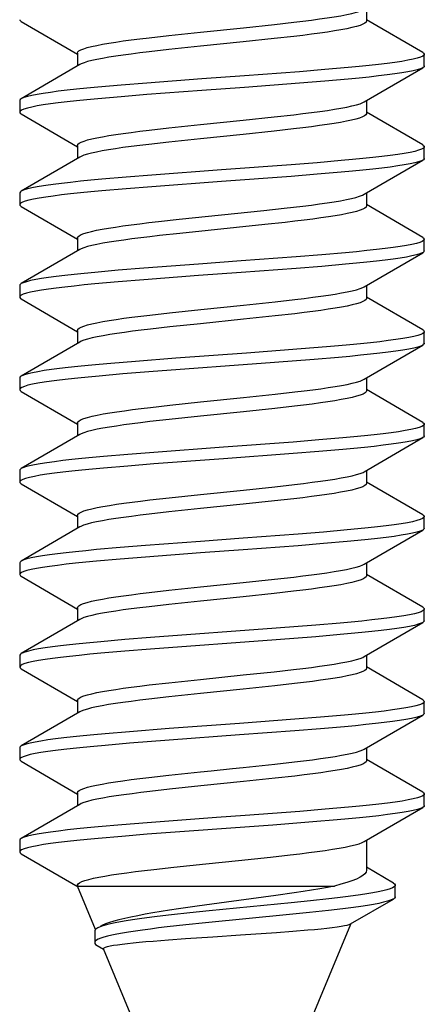
# Model space of a CAD drawing. Units: millimetres. Extents: x -90 to 116, y -97 to 91.
# Drawn here: x 79 to 83, y 61 to 69 of the extents above; entities that cross this region are included whole.
import ezdxf

# ---------------------------------------------------------------- set-up
doc = ezdxf.new("R2010")
doc.units = ezdxf.units.MM
doc.header["$LTSCALE"] = 16.335
doc.layers.get('0').update_dxf_attribs({"linetype": 'CONTINUOUS'})

msp = doc.modelspace()

# ---------------------------------------------------------------- linework, layer by layer
at = {"color": 7, "linetype": 'CONTINUOUS'}
for p, q in [((82.2473, 69.2933), (82.2473, 69.1818)), ((79.261, 69.1772), (79.7473, 68.8933)), ((82.7336, 68.9091), (82.2477, 69.1927)), ((80.8115, 69.0854), (81.1825, 69.1234)), ((81.1825, 69.1234), (81.4518, 69.1518)), ((81.4518, 69.1518), (81.6189, 69.1707)), ((80.3669, 69.0371), (80.5375, 69.0565)), ((80.5375, 69.0565), (80.8115, 69.0854)), ((81.4492, 69.0289), (81.1811, 69.0006)), ((81.6174, 69.0479), (81.4492, 69.0289)), ((80.5378, 68.9339), (80.3673, 68.9145)), ((80.8116, 68.9628), (80.5378, 68.9339)), ((81.1811, 69.0006), (80.8116, 68.9628)), ((79.7473, 68.9044), (79.7473, 68.7929)), ((82.7473, 68.7931), (82.7473, 68.8931)), ((79.7663, 68.804), (79.261, 68.5091)), ((81.8871, 68.761), (81.6671, 68.7431)), ((82.0895, 68.7789), (81.8871, 68.761)), ((82.2283, 68.4822), (82.7336, 68.7772)), ((80.8238, 68.6805), (80.3474, 68.6447)), ((81.1922, 68.7073), (80.8238, 68.6805)), ((81.6671, 68.7431), (81.1922, 68.7073)), ((81.8871, 68.661), (81.6671, 68.6431)), ((82.0895, 68.6789), (81.8871, 68.661)), ((80.1261, 68.6268), (79.922, 68.6089)), ((80.3474, 68.6447), (80.1261, 68.6268)), ((80.8238, 68.5805), (80.3474, 68.5447)), ((81.1922, 68.6073), (80.8238, 68.5805)), ((81.6671, 68.6431), (81.1922, 68.6073)), ((79.2473, 68.4931), (79.2473, 68.3931)), ((80.1261, 68.5268), (79.922, 68.5089)), ((80.3474, 68.5447), (80.1261, 68.5268)), ((82.2473, 68.4933), (82.2473, 68.3818)), ((79.261, 68.3772), (79.7473, 68.0933)), ((80.8116, 68.2854), (81.1811, 68.3232)), ((81.1811, 68.3232), (81.4492, 68.3515)), ((81.4492, 68.3515), (81.6174, 68.3705)), ((82.7336, 68.1091), (82.2477, 68.3927)), ((80.3673, 68.2372), (80.5378, 68.2565)), ((80.5378, 68.2565), (80.8116, 68.2854)), ((81.6168, 68.2478), (81.4482, 68.2288)), ((80.811, 68.1627), (80.5365, 68.1337)), ((81.1794, 68.2004), (80.811, 68.1627)), ((81.4482, 68.2288), (81.1794, 68.2004)), ((79.7473, 68.1044), (79.7473, 67.9929)), ((80.5365, 68.1337), (80.3657, 68.1143)), ((82.7473, 67.9931), (82.7473, 68.0931)), ((79.7663, 68.004), (79.261, 67.7091)), ((81.8205, 67.9555), (81.596, 67.9376)), ((82.0288, 67.9734), (81.8205, 67.9555)), ((82.2283, 67.6822), (82.7336, 67.9772)), ((82.7336, 67.9772), (82.7229, 67.9718)), ((80.1669, 67.8302), (79.9592, 67.8123)), ((80.3909, 67.8481), (80.1669, 67.8302)), ((81.8205, 67.8555), (81.596, 67.8376)), ((82.0288, 67.8734), (81.8205, 67.8555)), ((80.1669, 67.7302), (79.9592, 67.7123)), ((80.3909, 67.7481), (80.1669, 67.7302)), ((79.2473, 67.6931), (79.2473, 67.5931)), ((82.2473, 67.6933), (82.2473, 67.5818)), ((79.261, 67.5772), (79.7473, 67.2933)), ((81.3598, 67.5419), (81.534, 67.5609)), ((82.7336, 67.3091), (82.2477, 67.5927)), ((80.6266, 67.4661), (81.3598, 67.5419)), ((80.4493, 67.4467), (80.6266, 67.4661)), ((81.3676, 67.4201), (80.632, 67.344)), ((81.5449, 67.4395), (81.3676, 67.4201)), ((79.7473, 67.3044), (79.7473, 67.1929)), ((80.632, 67.344), (80.457, 67.3249)), ((82.7473, 67.1931), (82.7473, 67.2931)), ((79.7663, 67.204), (79.261, 66.9091)), ((81.6396, 67.141), (81.1626, 67.1052)), ((81.8614, 67.1589), (81.6396, 67.141)), ((82.0661, 67.1768), (81.8614, 67.1589)), ((82.2283, 66.8822), (82.7336, 67.1772)), ((82.7336, 67.1772), (82.7301, 67.1752)), ((80.3199, 67.0425), (80.1005, 67.0246)), ((80.7943, 67.0783), (80.3199, 67.0425)), ((81.1626, 67.1052), (80.7943, 67.0783)), ((81.8614, 67.0589), (81.6396, 67.041)), ((82.0661, 67.0768), (81.8614, 67.0589)), ((80.1005, 67.0246), (79.8987, 67.0067)), ((80.7943, 66.9783), (80.3199, 66.9425)), ((81.1626, 67.0052), (80.7943, 66.9783)), ((81.6396, 67.041), (81.1626, 67.0052)), ((79.2473, 66.8931), (79.2473, 66.7931)), ((80.1005, 66.9246), (79.8987, 66.9067)), ((80.3199, 66.9425), (80.1005, 66.9246)), ((82.2473, 66.8933), (82.2473, 66.7818)), ((82.7336, 66.5091), (82.2477, 66.7927)), ((79.261, 66.7772), (79.7473, 66.4933)), ((80.8136, 66.6857), (81.1834, 66.7235)), ((81.1834, 66.7235), (81.4577, 66.7525)), ((81.4577, 66.7525), (81.6285, 66.7718)), ((80.3738, 66.6379), (80.5432, 66.6571)), ((80.5432, 66.6571), (80.8136, 66.6857)), ((81.4573, 66.6298), (81.1832, 66.6008)), ((81.6279, 66.6491), (81.4573, 66.6298)), ((80.5447, 66.5346), (80.3776, 66.5157)), ((80.8126, 66.5629), (80.5447, 66.5346)), ((81.1832, 66.6008), (80.8126, 66.5629)), ((79.7473, 66.5044), (79.7473, 66.3929)), ((82.7473, 66.3931), (82.7473, 66.4931)), ((79.7663, 66.404), (79.261, 66.1091)), ((81.9017, 66.3623), (81.6828, 66.3444)), ((82.2283, 66.0822), (82.7336, 66.3772)), ((81.209, 66.3086), (80.598, 66.2638)), ((81.6828, 66.3444), (81.209, 66.3086)), ((80.2502, 66.237), (80.0358, 66.219)), ((80.598, 66.2638), (80.2502, 66.237)), ((81.4504, 66.2265), (80.3632, 66.1459)), ((81.7942, 66.2533), (81.4504, 66.2265)), ((82.0047, 66.2712), (81.7942, 66.2533)), ((80.1409, 66.128), (79.9355, 66.1101)), ((80.3632, 66.1459), (80.1409, 66.128)), ((79.2473, 66.0931), (79.2473, 65.9931)), ((82.2473, 66.0933), (82.2473, 65.9818)), ((79.261, 65.9772), (79.7473, 65.6933)), ((81.1832, 65.9234), (81.4573, 65.9524)), ((81.4573, 65.9524), (81.6279, 65.9718)), ((82.7336, 65.7091), (82.2477, 65.9927)), ((80.3776, 65.8384), (80.5447, 65.8573)), ((80.5447, 65.8573), (80.8126, 65.8856)), ((80.8126, 65.8856), (81.1832, 65.9234)), ((81.1829, 65.8008), (80.8118, 65.7628)), ((81.4556, 65.8296), (81.1829, 65.8008)), ((81.6248, 65.8487), (81.4556, 65.8296)), ((79.7473, 65.7044), (79.7473, 65.5929)), ((80.5402, 65.7341), (80.372, 65.7151)), ((80.8118, 65.7628), (80.5402, 65.7341)), ((82.7473, 65.5931), (82.7473, 65.6931)), ((79.7663, 65.604), (79.261, 65.3091)), ((81.8355, 65.5567), (81.6119, 65.5388)), ((82.0425, 65.5746), (81.8355, 65.5567)), ((82.2283, 65.2822), (82.7336, 65.5772)), ((82.7336, 65.5772), (82.7257, 65.5731)), ((80.1819, 65.4314), (79.9729, 65.4135)), ((80.4069, 65.4493), (80.1819, 65.4314)), ((81.8355, 65.4567), (81.6119, 65.4388)), ((82.0425, 65.4746), (81.8355, 65.4567)), ((80.4069, 65.3493), (80.1819, 65.3314)), ((79.2473, 65.2931), (79.2473, 65.1931)), ((80.1819, 65.3314), (79.9729, 65.3135)), ((82.2473, 65.2933), (82.2473, 65.1818)), ((79.261, 65.1772), (79.7473, 64.8933)), ((81.4556, 65.1522), (81.6248, 65.1714)), ((82.7336, 64.9091), (82.2477, 65.1927)), ((80.5402, 65.0568), (80.8118, 65.0855)), ((80.8118, 65.0855), (81.1829, 65.1234)), ((81.1829, 65.1234), (81.4556, 65.1522)), ((80.372, 65.0377), (80.5402, 65.0568)), ((81.1817, 65.0006), (80.8116, 64.9628)), ((81.4512, 65.0291), (81.1817, 65.0006)), ((81.6181, 65.048), (81.4512, 65.0291)), ((80.5382, 64.9339), (80.3681, 64.9146)), ((80.8116, 64.9628), (80.5382, 64.9339)), ((79.7473, 64.9044), (79.7473, 64.7929)), ((82.7473, 64.7931), (82.7473, 64.8931)), ((79.7663, 64.804), (79.261, 64.5091)), ((81.6554, 64.7422), (81.1795, 64.7064)), ((81.8761, 64.7601), (81.6554, 64.7422)), ((82.0795, 64.778), (81.8761, 64.7601)), ((82.2283, 64.4822), (82.7336, 64.7772)), ((80.8111, 64.6795), (80.3356, 64.6437)), ((81.1795, 64.7064), (80.8111, 64.6795)), ((81.8761, 64.6601), (81.6554, 64.6422)), ((82.0795, 64.678), (81.8761, 64.6601)), ((80.1151, 64.6258), (79.912, 64.6079)), ((80.3356, 64.6437), (80.1151, 64.6258)), ((80.8111, 64.5795), (80.3356, 64.5437)), ((81.1795, 64.6064), (80.8111, 64.5795)), ((81.6554, 64.6422), (81.1795, 64.6064)), ((79.2473, 64.4931), (79.2473, 64.3931)), ((80.1151, 64.5258), (79.912, 64.5079)), ((80.3356, 64.5437), (80.1151, 64.5258)), ((82.2473, 64.4933), (82.2473, 64.3818)), ((79.261, 64.3772), (79.7473, 64.0933)), ((80.8116, 64.2855), (81.1817, 64.3233)), ((81.1817, 64.3233), (81.4512, 64.3518)), ((81.4512, 64.3518), (81.6181, 64.3706)), ((82.7336, 64.1091), (82.2477, 64.3927)), ((80.3681, 64.2373), (80.5382, 64.2565)), ((80.5382, 64.2565), (80.8116, 64.2855)), ((81.6163, 64.2478), (81.449, 64.2289)), ((80.8114, 64.1628), (80.5374, 64.1338)), ((81.1816, 64.2006), (80.8114, 64.1628)), ((81.449, 64.2289), (81.1816, 64.2006)), ((79.7473, 64.1044), (79.7473, 63.9929)), ((80.5374, 64.1338), (80.3668, 64.1145)), ((82.7473, 63.9931), (82.7473, 64.0931)), ((79.7663, 64.004), (79.261, 63.7091)), ((82.2283, 63.6822), (82.7336, 63.9772)), ((82.7336, 63.9772), (82.7208, 63.9709)), ((81.4667, 63.9277), (80.379, 63.8471)), ((81.8093, 63.9545), (81.4667, 63.9277)), ((82.0185, 63.9724), (81.8093, 63.9545)), ((80.1557, 63.8292), (79.949, 63.8113)), ((80.379, 63.8471), (80.1557, 63.8292)), ((81.4667, 63.8277), (80.379, 63.7471)), ((81.8093, 63.8545), (81.4667, 63.8277)), ((82.0185, 63.8724), (81.8093, 63.8545)), ((80.1557, 63.7292), (79.949, 63.7113)), ((80.379, 63.7471), (80.1557, 63.7292)), ((79.2473, 63.6931), (79.2473, 63.5931)), ((82.2473, 63.6933), (82.2473, 63.5818)), ((79.261, 63.5772), (79.7473, 63.2933)), ((81.1816, 63.5233), (81.449, 63.5515)), ((81.449, 63.5515), (81.6163, 63.5704)), ((82.7336, 63.3091), (82.2477, 63.5927)), ((80.5374, 63.4565), (80.8114, 63.4854)), ((80.8114, 63.4854), (81.1816, 63.5233)), ((80.3668, 63.4371), (80.5374, 63.4565)), ((81.1815, 63.4006), (80.811, 63.3627)), ((81.4534, 63.4293), (81.1815, 63.4006)), ((81.6235, 63.4486), (81.4534, 63.4293)), ((79.7473, 63.3044), (79.7473, 63.1929)), ((80.5364, 63.3337), (80.3655, 63.3143)), ((80.811, 63.3627), (80.5364, 63.3337)), ((82.7473, 63.1931), (82.7473, 63.2931)), ((79.7663, 63.204), (79.261, 62.9091)), ((81.6278, 63.14), (81.15, 63.1042)), ((81.8503, 63.1579), (81.6278, 63.14)), ((82.056, 63.1758), (81.8503, 63.1579)), ((82.2283, 62.8822), (82.7336, 63.1772)), ((82.7336, 63.1772), (82.7282, 63.1743)), ((80.5404, 63.0595), (80.1969, 63.0326)), ((81.15, 63.1042), (80.5404, 63.0595)), ((81.6278, 63.04), (81.15, 63.0042)), ((81.8503, 63.0579), (81.6278, 63.04)), ((82.056, 63.0758), (81.8503, 63.0579)), ((80.1969, 63.0326), (79.9867, 63.0147)), ((80.5404, 62.9595), (80.1969, 62.9326)), ((81.15, 63.0042), (80.5404, 62.9595)), ((79.2473, 62.8931), (79.2473, 62.7931)), ((80.1969, 62.9326), (79.9867, 62.9147)), ((82.2473, 62.8933), (82.2473, 62.7818)), ((82.7336, 62.5091), (82.2477, 62.7927)), ((79.261, 62.7772), (79.7473, 62.4933)), ((81.4534, 62.752), (81.6235, 62.7712)), ((80.3655, 62.637), (80.5364, 62.6564)), ((81.4575, 62.6298), (81.1833, 62.6008)), ((81.6282, 62.6492), (81.4575, 62.6298)), ((80.5437, 62.5345), (80.3744, 62.5154)), ((80.8136, 62.563), (80.5437, 62.5345)), ((81.1833, 62.6008), (80.8136, 62.563)), ((79.7473, 62.5044), (79.7473, 62.3929)), ((82.7473, 62.3931), (82.7473, 62.4931)), ((79.7663, 62.404), (79.261, 62.1091)), ((81.8907, 62.3613), (81.6711, 62.3434)), ((82.0928, 62.3792), (81.8907, 62.3613)), ((82.2283, 62.0822), (82.7336, 62.3772)), ((81.6711, 62.3434), (81.1964, 62.3076)), ((80.1298, 62.2271), (79.9254, 62.2092)), ((80.3513, 62.245), (80.1298, 62.2271)), ((81.4381, 62.2255), (80.3513, 62.145)), ((81.7828, 62.2524), (81.4381, 62.2255)), ((81.9942, 62.2703), (81.7828, 62.2524)), ((80.1298, 62.1271), (79.9254, 62.1092)), ((80.3513, 62.145), (80.1298, 62.1271)), ((79.2473, 62.0931), (79.2473, 61.9931)), ((82.2473, 62.0933), (82.2473, 61.8337)), ((79.261, 61.9772), (79.7522, 61.6905)), ((81.1395, 61.919), (81.4155, 61.9479)), ((81.4155, 61.9479), (81.5883, 61.9671)), ((80.4076, 61.8419), (80.5804, 61.8611)), ((80.5804, 61.8611), (80.8563, 61.89)), ((80.8563, 61.89), (81.1395, 61.919)), ((82.4812, 61.7217), (82.2473, 61.8608)), ((79.7473, 61.7044), (79.7473, 61.6974)), ((79.7473, 61.6974), (81.9702, 61.6974)), ((79.9033, 61.3209), (79.7473, 61.6974)), ((82.4962, 61.6039), (82.4962, 61.7039)), ((81.4625, 61.6164), (81.037, 61.5582)), ((81.6229, 61.6396), (81.4625, 61.6164)), ((80.7829, 61.5231), (80.6213, 61.4997)), ((81.037, 61.5582), (80.7829, 61.5231)), ((81.5949, 61.5514), (80.8871, 61.4822)), ((81.7634, 61.5687), (81.5949, 61.5514)), ((81.9217, 61.586), (81.7634, 61.5687)), ((82.1077, 61.3697), (82.4799, 61.5851)), ((80.7187, 61.4648), (80.5601, 61.4475)), ((80.8871, 61.4822), (80.7187, 61.4648)), ((81.5809, 61.45), (80.8555, 61.379)), ((81.7544, 61.4678), (81.5809, 61.45)), ((81.9172, 61.4855), (81.7544, 61.4678)), ((80.6845, 61.3612), (80.5244, 61.3435)), ((80.8555, 61.379), (80.6845, 61.3612)), ((80.9973, 58.6796), (82.111, 61.3683)), ((79.8965, 61.3077), (79.8965, 61.2077)), ((80.6827, 61.2432), (80.9174, 61.2592)), ((80.9174, 61.2592), (81.1581, 61.2751)), ((81.1581, 61.2751), (81.4687, 61.2963)), ((81.4687, 61.2963), (81.6102, 61.3068)), ((81.6102, 61.3068), (81.7394, 61.3173)), ((79.9187, 61.1822), (79.9716, 61.1515)), ((80.4013, 61.2219), (80.5353, 61.2325)), ((80.5353, 61.2325), (80.6827, 61.2432)), ((80.9973, 58.6796), (79.9727, 61.1534))]:
    msp.add_line(p, q, dxfattribs=at)
for points in [[(81.6189, 69.1707), (81.6971, 69.1801), (81.7716, 69.1895), (81.8419, 69.1989), (81.9077, 69.2083), (81.969, 69.2178), (82.0255, 69.2274), (82.0766, 69.2371), (82.1215, 69.2468), (82.16, 69.2566), (82.1917, 69.2663), (82.2163, 69.276), (82.2283, 69.2822)], [(79.2473, 69.1931), (79.2482, 69.1891), (79.2564, 69.1802), (79.261, 69.1772)], [(82.2473, 69.1818), (82.2438, 69.1722), (82.2334, 69.1628), (82.2161, 69.1533), (82.1916, 69.1436), (82.16, 69.1339), (82.1216, 69.1242), (82.0769, 69.1145), (82.026, 69.1049), (81.9696, 69.0953), (81.9085, 69.0858), (81.8428, 69.0764), (81.7722, 69.0669), (81.6969, 69.0574), (81.6174, 69.0479)], [(79.7473, 68.9044), (79.7504, 68.9134), (79.7603, 68.9228), (79.7772, 68.9323), (79.8012, 68.942), (79.8321, 68.9516), (79.8696, 68.9612), (79.9133, 68.9708), (79.963, 68.9804), (80.0182, 68.9898), (80.0781, 68.9992), (80.1426, 69.0086), (80.2122, 69.018), (80.2873, 69.0275), (80.3669, 69.0371)], [(80.3673, 68.9145), (80.2877, 68.9049), (80.2127, 68.8954), (80.1429, 68.886), (80.0783, 68.8766), (80.0187, 68.8673), (79.9642, 68.8579), (79.9154, 68.8486), (79.8723, 68.8392), (79.8351, 68.8298), (79.8042, 68.8204), (79.7799, 68.8109), (79.7663, 68.804)], [(82.7473, 68.8931), (82.7448, 68.8863), (82.734, 68.8774), (82.7145, 68.8684), (82.6866, 68.8595), (82.6504, 68.8505), (82.6059, 68.8416), (82.5536, 68.8326), (82.4935, 68.8237), (82.426, 68.8147), (82.3515, 68.8058), (82.2703, 68.7968), (82.1828, 68.7879), (82.0895, 68.7789)], [(82.7336, 68.9091), (82.7406, 68.9042), (82.7471, 68.8953), (82.7473, 68.8931)], [(82.7336, 68.7772), (82.7145, 68.7684), (82.6866, 68.7595), (82.6504, 68.7505), (82.6059, 68.7416), (82.5536, 68.7326), (82.4935, 68.7237), (82.426, 68.7147), (82.3515, 68.7058), (82.2703, 68.6968), (82.1828, 68.6879), (82.0895, 68.6789)], [(82.7473, 68.7931), (82.7448, 68.7863), (82.7336, 68.7772)], [(79.922, 68.6089), (79.8277, 68.5999), (79.7392, 68.591), (79.6568, 68.582), (79.5811, 68.5731), (79.5124, 68.5641), (79.451, 68.5552), (79.3973, 68.5462), (79.3515, 68.5373), (79.3138, 68.5283), (79.2844, 68.5194), (79.2634, 68.5104), (79.261, 68.5091)], [(79.261, 68.5091), (79.2511, 68.5015), (79.2473, 68.4931)], [(79.922, 68.5089), (79.8277, 68.4999), (79.7392, 68.491), (79.6568, 68.482), (79.5811, 68.4731), (79.5124, 68.4641), (79.451, 68.4552), (79.3973, 68.4462), (79.3515, 68.4373), (79.3138, 68.4283), (79.2844, 68.4194), (79.2634, 68.4104), (79.2511, 68.4015), (79.2473, 68.3931)], [(81.6174, 68.3705), (81.6969, 68.3801), (81.7722, 68.3896), (81.8428, 68.399), (81.9085, 68.4084), (81.9696, 68.4179), (82.026, 68.4275), (82.0769, 68.4372), (82.1216, 68.4469), (82.16, 68.4566), (82.1916, 68.4663), (82.2161, 68.4759), (82.2283, 68.4822)], [(79.2473, 68.3931), (79.2522, 68.3836), (79.261, 68.3772)], [(82.2473, 68.3818), (82.2471, 68.3796), (82.2422, 68.3703), (82.2307, 68.361), (82.2125, 68.3517), (82.1875, 68.3423), (82.1559, 68.3328), (82.1177, 68.3233), (82.0733, 68.3138), (82.0229, 68.3043), (81.967, 68.2948), (81.9064, 68.2855), (81.8412, 68.2762), (81.7712, 68.2668), (81.6961, 68.2573), (81.6168, 68.2478)], [(79.7473, 68.1044), (79.7514, 68.1148), (79.7623, 68.1242), (79.7799, 68.1336), (79.8042, 68.143), (79.8351, 68.1524), (79.8723, 68.1619), (79.9154, 68.1712), (79.9642, 68.1806), (80.0187, 68.1899), (80.0783, 68.1993), (80.1429, 68.2086), (80.2127, 68.218), (80.2877, 68.2276), (80.3673, 68.2372)], [(80.3657, 68.1143), (80.2859, 68.1047), (80.2108, 68.0951), (80.1409, 68.0857), (80.0762, 68.0763), (80.0164, 68.0669), (79.9617, 68.0575), (79.9126, 68.048), (79.8696, 68.0386), (79.8329, 68.0292), (79.8026, 68.0198), (79.7788, 68.0104), (79.7663, 68.004)], [(82.7473, 68.0931), (82.7467, 68.0897), (82.7391, 68.0808), (82.7229, 68.0718), (82.6982, 68.0629), (82.6651, 68.0539), (82.6237, 68.045), (82.5743, 68.036), (82.5172, 68.0271), (82.4525, 68.0181), (82.3806, 68.0092), (82.3019, 68.0002), (82.2167, 67.9913), (82.1255, 67.9823), (82.0288, 67.9734)], [(82.7336, 68.1091), (82.736, 68.1076), (82.7456, 68.0987), (82.7473, 68.0931)], [(82.7473, 67.9931), (82.7467, 67.9897), (82.7391, 67.9808), (82.7336, 67.9772)], [(81.596, 67.9376), (80.9932, 67.8928), (80.3909, 67.8481)], [(82.7229, 67.9718), (82.6982, 67.9629), (82.6651, 67.9539), (82.6237, 67.945), (82.5743, 67.936), (82.5172, 67.9271), (82.4525, 67.9181), (82.3806, 67.9092), (82.3019, 67.9002), (82.2167, 67.8913), (82.1255, 67.8823), (82.0288, 67.8734)], [(79.9592, 67.8123), (79.8628, 67.8033), (79.772, 67.7944), (79.6873, 67.7854), (79.609, 67.7765), (79.5376, 67.7675), (79.4734, 67.7586), (79.4168, 67.7496), (79.3679, 67.7407), (79.3271, 67.7317), (79.2945, 67.7228), (79.2704, 67.7138), (79.261, 67.7091)], [(81.596, 67.8376), (80.9932, 67.7928), (80.3909, 67.7481)], [(79.9592, 67.7123), (79.8628, 67.7033), (79.772, 67.6944), (79.6873, 67.6854), (79.609, 67.6765), (79.5376, 67.6675), (79.4734, 67.6586), (79.4168, 67.6496), (79.3679, 67.6407), (79.3271, 67.6317), (79.2945, 67.6228), (79.2704, 67.6138), (79.2547, 67.6049), (79.2477, 67.5959), (79.2473, 67.5931)], [(79.261, 67.7091), (79.2547, 67.7049), (79.2477, 67.6959), (79.2473, 67.6931)], [(81.534, 67.5609), (81.6168, 67.5705), (81.6961, 67.58), (81.7712, 67.5894), (81.8412, 67.5988), (81.9064, 67.6081), (81.967, 67.6175), (82.0229, 67.627), (82.0733, 67.6365), (82.1177, 67.6459), (82.1559, 67.6554), (82.1875, 67.6649), (82.2125, 67.6743), (82.2283, 67.6822)], [(79.2473, 67.5931), (79.2494, 67.587), (79.261, 67.5772)], [(82.2473, 67.5818), (82.2435, 67.5718), (82.2328, 67.5624), (82.2155, 67.553), (82.1915, 67.5436), (82.1611, 67.5342), (82.1243, 67.5248), (82.0813, 67.5154), (82.0323, 67.506), (81.9776, 67.4966), (81.9179, 67.4872), (81.8532, 67.4778), (81.7834, 67.4684), (81.7083, 67.4588), (81.6285, 67.4492), (81.5449, 67.4395)], [(79.7473, 67.3044), (79.7511, 67.3143), (79.7616, 67.3237), (79.7788, 67.3331), (79.8026, 67.3425), (79.8329, 67.3518), (79.8696, 67.3612), (79.9126, 67.3707), (79.9617, 67.3801), (80.0164, 67.3896), (80.0762, 67.399), (80.1409, 67.4083), (80.2108, 67.4178), (80.2859, 67.4274), (80.3657, 67.437), (80.4493, 67.4467)], [(80.457, 67.3249), (80.3738, 67.3153), (80.2941, 67.3057), (80.2186, 67.2962), (80.1482, 67.2867), (80.0827, 67.2773), (80.0219, 67.2678), (79.9659, 67.2582), (79.9155, 67.2486), (79.8713, 67.239), (79.8336, 67.2294), (79.8025, 67.2197), (79.7783, 67.2102), (79.7663, 67.204)], [(82.7336, 67.3091), (82.743, 67.3021), (82.7473, 67.2931)], [(82.7473, 67.2931), (82.743, 67.2842), (82.7301, 67.2752), (82.7086, 67.2663), (82.6786, 67.2573), (82.6404, 67.2484), (82.594, 67.2394), (82.5397, 67.2305), (82.4779, 67.2215), (82.4087, 67.2126), (82.3325, 67.2036), (82.2498, 67.1947), (82.1608, 67.1857), (82.0661, 67.1768)], [(82.7301, 67.1752), (82.7086, 67.1663), (82.6786, 67.1573), (82.6404, 67.1484), (82.594, 67.1394), (82.5397, 67.1305), (82.4779, 67.1215), (82.4087, 67.1126), (82.3325, 67.1036), (82.2498, 67.0947), (82.1608, 67.0857), (82.0661, 67.0768)], [(82.7473, 67.1931), (82.743, 67.1842), (82.7336, 67.1772)], [(79.8987, 67.0067), (79.8058, 66.9978), (79.7187, 66.9888), (79.6379, 66.9799), (79.5639, 66.9709), (79.4969, 66.962), (79.4373, 66.953), (79.3855, 66.944), (79.3416, 66.9351), (79.3059, 66.9261), (79.2785, 66.9172), (79.261, 66.9091)], [(79.261, 66.9091), (79.2494, 66.8993), (79.2473, 66.8931)], [(79.8987, 66.9067), (79.8058, 66.8978), (79.7187, 66.8888), (79.6379, 66.8799), (79.5639, 66.8709), (79.4969, 66.862), (79.4373, 66.853), (79.3855, 66.844), (79.3416, 66.8351), (79.3059, 66.8261), (79.2785, 66.8172), (79.2597, 66.8082), (79.2494, 66.7993), (79.2473, 66.7931)], [(81.6285, 66.7718), (81.7083, 66.7815), (81.7834, 66.791), (81.8532, 66.8005), (81.9179, 66.8098), (81.9776, 66.8192), (82.0323, 66.8286), (82.0813, 66.8381), (82.1243, 66.8475), (82.1611, 66.8569), (82.1915, 66.8662), (82.2155, 66.8756), (82.2283, 66.8822)], [(79.2473, 66.7931), (79.2477, 66.7903), (79.2547, 66.7814), (79.261, 66.7772)], [(82.2473, 66.7818), (82.2438, 66.7723), (82.2335, 66.7629), (82.2163, 66.7534), (82.1921, 66.7438), (82.1611, 66.7342), (82.1237, 66.7247), (82.0803, 66.7152), (82.0312, 66.7058), (81.9766, 66.6964), (81.9169, 66.687), (81.8524, 66.6777), (81.7827, 66.6683), (81.7076, 66.6587), (81.6279, 66.6491)], [(79.7473, 66.5044), (79.7509, 66.514), (79.7612, 66.5234), (79.7783, 66.5328), (79.8025, 66.5424), (79.8336, 66.552), (79.8713, 66.5616), (79.9155, 66.5713), (79.9659, 66.5809), (80.0219, 66.5905), (80.0827, 66.5999), (80.1482, 66.6093), (80.2186, 66.6188), (80.2941, 66.6284), (80.3738, 66.6379)], [(80.3776, 66.5157), (80.2988, 66.5063), (80.2238, 66.4968), (80.1533, 66.4874), (80.0875, 66.478), (80.0261, 66.4685), (79.9695, 66.4589), (79.9183, 66.4492), (79.8733, 66.4395), (79.8348, 66.4297), (79.803, 66.4199), (79.7784, 66.4103), (79.7663, 66.404)], [(82.7473, 66.4931), (82.7457, 66.4876), (82.736, 66.4786), (82.7177, 66.4697), (82.691, 66.4607), (82.6558, 66.4518), (82.6125, 66.4428), (82.5612, 66.4339), (82.5022, 66.4249), (82.4358, 66.416), (82.3622, 66.407), (82.2819, 66.3981), (82.1953, 66.3891), (82.1027, 66.3802), (82.0047, 66.3712), (81.9017, 66.3623)], [(82.7336, 66.5091), (82.7391, 66.5055), (82.7467, 66.4965), (82.7473, 66.4931)], [(82.7336, 66.3772), (82.7177, 66.3697), (82.691, 66.3607), (82.6558, 66.3518), (82.6125, 66.3428), (82.5612, 66.3339), (82.5022, 66.3249), (82.4358, 66.316), (82.3622, 66.307), (82.2819, 66.2981), (82.1953, 66.2891), (82.1027, 66.2802), (82.0047, 66.2712)], [(82.7473, 66.3931), (82.7457, 66.3876), (82.736, 66.3786), (82.7336, 66.3772)], [(80.0358, 66.219), (79.9355, 66.2101), (79.8404, 66.2011), (79.751, 66.1922), (79.6678, 66.1832), (79.5912, 66.1743), (79.5215, 66.1653), (79.459, 66.1564), (79.4042, 66.1474), (79.3573, 66.1385), (79.3185, 66.1295), (79.2879, 66.1206), (79.2658, 66.1116), (79.261, 66.1091)], [(79.9355, 66.1101), (79.8404, 66.1011), (79.751, 66.0922), (79.6678, 66.0832), (79.5912, 66.0743), (79.5215, 66.0653), (79.459, 66.0564), (79.4042, 66.0474), (79.3573, 66.0385), (79.3185, 66.0295), (79.2879, 66.0206), (79.2658, 66.0116), (79.2523, 66.0027), (79.2473, 65.9931)], [(79.261, 66.1091), (79.2523, 66.1027), (79.2473, 66.0931)], [(81.6279, 65.9718), (81.7076, 65.9814), (81.7827, 65.9909), (81.8524, 66.0004), (81.9169, 66.0097), (81.9766, 66.019), (82.0312, 66.0285), (82.0803, 66.0379), (82.1237, 66.0473), (82.1611, 66.0569), (82.1921, 66.0665), (82.2163, 66.076), (82.2283, 66.0822)], [(79.2473, 65.9931), (79.2511, 65.9848), (79.261, 65.9772)], [(82.2473, 65.9818), (82.2443, 65.973), (82.2344, 65.9635), (82.2175, 65.9539), (82.1934, 65.9443), (82.1622, 65.9345), (82.1243, 65.9248), (82.08, 65.9151), (82.0295, 65.9055), (81.9735, 65.8959), (81.913, 65.8865), (81.8481, 65.8771), (81.7783, 65.8677), (81.7037, 65.8582), (81.6248, 65.8487)], [(79.7473, 65.7044), (79.7507, 65.7138), (79.761, 65.7233), (79.7784, 65.7329), (79.803, 65.7426), (79.8348, 65.7524), (79.8733, 65.7621), (79.9183, 65.7718), (79.9695, 65.7815), (80.0261, 65.7911), (80.0875, 65.8006), (80.1533, 65.8101), (80.2238, 65.8195), (80.2988, 65.8289), (80.3776, 65.8384)], [(80.372, 65.7151), (80.2937, 65.7057), (80.2193, 65.6962), (80.1493, 65.6869), (80.0841, 65.6775), (80.0232, 65.668), (79.967, 65.6584), (79.9163, 65.6488), (79.8717, 65.6391), (79.8335, 65.6294), (79.8021, 65.6196), (79.7778, 65.6099), (79.7663, 65.604)], [(82.7473, 65.6931), (82.7471, 65.691), (82.7407, 65.682), (82.7257, 65.6731), (82.7021, 65.6641), (82.6701, 65.6552), (82.6299, 65.6462), (82.5816, 65.6373), (82.5255, 65.6283), (82.4618, 65.6194), (82.3909, 65.6104), (82.3131, 65.6015), (82.2288, 65.5925), (82.1385, 65.5836), (82.0425, 65.5746)], [(82.7336, 65.7091), (82.7448, 65.6999), (82.7473, 65.6931)], [(81.6119, 65.5388), (81.0102, 65.494), (80.4069, 65.4493)], [(82.7257, 65.5731), (82.7021, 65.5641), (82.6701, 65.5552), (82.6299, 65.5462), (82.5816, 65.5373), (82.5255, 65.5283), (82.4618, 65.5194), (82.3909, 65.5104), (82.3131, 65.5015), (82.2288, 65.4925), (82.1385, 65.4836), (82.0425, 65.4746)], [(82.7473, 65.5931), (82.7471, 65.591), (82.7407, 65.582), (82.7336, 65.5772)], [(81.6119, 65.4388), (81.0102, 65.394), (80.4069, 65.3493)], [(79.9729, 65.4135), (79.8758, 65.4045), (79.7842, 65.3956), (79.6986, 65.3866), (79.6194, 65.3777), (79.5471, 65.3687), (79.4818, 65.3598), (79.4241, 65.3508), (79.3742, 65.3419), (79.3322, 65.3329), (79.2985, 65.324), (79.2732, 65.315), (79.261, 65.3091)], [(79.9729, 65.3135), (79.8758, 65.3045), (79.7842, 65.2956), (79.6986, 65.2866), (79.6194, 65.2777), (79.5471, 65.2687), (79.4818, 65.2598), (79.4241, 65.2508), (79.3742, 65.2419), (79.3322, 65.2329), (79.2985, 65.224), (79.2732, 65.215), (79.2564, 65.2061), (79.2482, 65.1971), (79.2473, 65.1931)], [(79.261, 65.3091), (79.2564, 65.3061), (79.2482, 65.2971), (79.2473, 65.2931)], [(81.6248, 65.1714), (81.7037, 65.1809), (81.7783, 65.1904), (81.8481, 65.1998), (81.913, 65.2091), (81.9735, 65.2185), (82.0295, 65.2281), (82.08, 65.2378), (82.1243, 65.2475), (82.1622, 65.2572), (82.1934, 65.2669), (82.2175, 65.2766), (82.2283, 65.2822)], [(79.2473, 65.1931), (79.2486, 65.1882), (79.2577, 65.1792), (79.261, 65.1772)], [(82.2473, 65.1818), (82.2433, 65.1716), (82.2325, 65.1621), (82.2146, 65.1526), (82.1896, 65.143), (82.1576, 65.1333), (82.119, 65.1236), (82.074, 65.1139), (82.0229, 65.1043), (81.9665, 65.0948), (81.9054, 65.0853), (81.84, 65.076), (81.7701, 65.0666), (81.696, 65.0573), (81.6181, 65.048)], [(79.7473, 64.9044), (79.7505, 64.9135), (79.7606, 64.923), (79.7778, 64.9326), (79.8021, 64.9423), (79.8335, 64.952), (79.8717, 64.9617), (79.9163, 64.9714), (79.967, 64.9811), (80.0232, 64.9907), (80.0841, 65.0001), (80.1493, 65.0095), (80.2193, 65.0189), (80.2937, 65.0283), (80.372, 65.0377)], [(80.3681, 64.9146), (80.2887, 64.905), (80.2137, 64.8955), (80.1439, 64.8861), (80.0791, 64.8767), (80.0188, 64.8673), (79.9631, 64.8577), (79.9129, 64.8481), (79.8689, 64.8384), (79.8313, 64.8287), (79.8004, 64.819), (79.7766, 64.8094), (79.7663, 64.804)], [(82.7473, 64.8931), (82.7441, 64.8854), (82.7324, 64.8765), (82.712, 64.8675), (82.6833, 64.8586), (82.6461, 64.8496), (82.6009, 64.8407), (82.5477, 64.8317), (82.4868, 64.8228), (82.4186, 64.8138), (82.3434, 64.8049), (82.2615, 64.7959), (82.1734, 64.787), (82.0795, 64.778)], [(82.7336, 64.9091), (82.7417, 64.9033), (82.7472, 64.8944), (82.7473, 64.8931)], [(82.7336, 64.7772), (82.712, 64.7675), (82.6833, 64.7586), (82.6461, 64.7496), (82.6009, 64.7407), (82.5477, 64.7317), (82.4868, 64.7228), (82.4186, 64.7138), (82.3434, 64.7049), (82.2615, 64.6959), (82.1734, 64.687), (82.0795, 64.678)], [(82.7473, 64.7931), (82.7441, 64.7854), (82.7336, 64.7772)], [(79.912, 64.6079), (79.8183, 64.599), (79.7303, 64.59), (79.6487, 64.5811), (79.5737, 64.5721), (79.5057, 64.5632), (79.4451, 64.5542), (79.3922, 64.5453), (79.3472, 64.5363), (79.3103, 64.5274), (79.2818, 64.5184), (79.261, 64.5091)], [(79.261, 64.5091), (79.2503, 64.5005), (79.2473, 64.4931)], [(79.912, 64.5079), (79.8183, 64.499), (79.7303, 64.49), (79.6487, 64.4811), (79.5737, 64.4721), (79.5057, 64.4632), (79.4451, 64.4542), (79.3922, 64.4453), (79.3472, 64.4363), (79.3103, 64.4274), (79.2818, 64.4184), (79.2618, 64.4095), (79.2503, 64.4005), (79.2473, 64.3931)], [(81.6181, 64.3706), (81.696, 64.38), (81.7701, 64.3893), (81.84, 64.3986), (81.9054, 64.408), (81.9665, 64.4174), (82.0229, 64.427), (82.074, 64.4366), (82.119, 64.4462), (82.1576, 64.4559), (82.1896, 64.4656), (82.2146, 64.4752), (82.2283, 64.4822)], [(79.2473, 64.3931), (79.2474, 64.3916), (79.2532, 64.3826), (79.261, 64.3772)], [(82.2473, 64.3818), (82.2439, 64.3724), (82.2335, 64.3628), (82.2161, 64.3533), (82.1914, 64.3436), (82.1596, 64.3338), (82.121, 64.3241), (82.0761, 64.3144), (82.0249, 64.3047), (81.9683, 64.2951), (81.907, 64.2856), (81.8412, 64.2761), (81.7706, 64.2667), (81.6955, 64.2572), (81.6163, 64.2478)], [(79.7473, 64.1044), (79.7502, 64.113), (79.7599, 64.1225), (79.7766, 64.132), (79.8004, 64.1417), (79.8313, 64.1514), (79.8689, 64.1611), (79.9129, 64.1707), (79.9631, 64.1804), (80.0188, 64.19), (80.0791, 64.1994), (80.1439, 64.2088), (80.2137, 64.2182), (80.2887, 64.2277), (80.3681, 64.2373)], [(80.3668, 64.1145), (80.2872, 64.1049), (80.2121, 64.0953), (80.1424, 64.0859), (80.0778, 64.0765), (80.0182, 64.0672), (79.9638, 64.0578), (79.9149, 64.0485), (79.8717, 64.0391), (79.8344, 64.0296), (79.8033, 64.0201), (79.7791, 64.0105), (79.7663, 64.004)], [(82.7473, 64.0931), (82.7463, 64.0888), (82.7378, 64.0799), (82.7208, 64.0709), (82.6952, 64.062), (82.6612, 64.053), (82.619, 64.044), (82.5688, 64.0351), (82.5108, 64.0261), (82.4454, 64.0172), (82.3728, 64.0082), (82.2934, 63.9993), (82.2076, 63.9903), (82.1158, 63.9814), (82.0185, 63.9724)], [(82.7336, 64.1091), (82.7374, 64.1067), (82.7462, 64.0978), (82.7473, 64.0931)], [(82.7473, 63.9931), (82.7463, 63.9888), (82.7378, 63.9799), (82.7336, 63.9772)], [(82.7208, 63.9709), (82.6952, 63.962), (82.6612, 63.953), (82.619, 63.944), (82.5688, 63.9351), (82.5108, 63.9261), (82.4454, 63.9172), (82.3728, 63.9082), (82.2934, 63.8993), (82.2076, 63.8903), (82.1158, 63.8814), (82.0185, 63.8724)], [(79.949, 63.8113), (79.8532, 63.8024), (79.763, 63.7934), (79.6789, 63.7845), (79.6013, 63.7755), (79.5306, 63.7666), (79.4672, 63.7576), (79.4113, 63.7487), (79.3633, 63.7397), (79.3233, 63.7308), (79.2916, 63.7218), (79.2684, 63.7129), (79.261, 63.7091)], [(79.949, 63.7113), (79.8532, 63.7024), (79.763, 63.6934), (79.6789, 63.6845), (79.6013, 63.6755), (79.5306, 63.6666), (79.4672, 63.6576), (79.4113, 63.6487), (79.3633, 63.6397), (79.3233, 63.6308), (79.2916, 63.6218), (79.2684, 63.6129), (79.2536, 63.6039), (79.2475, 63.595), (79.2473, 63.5931)], [(79.261, 63.7091), (79.2536, 63.7039), (79.2475, 63.695), (79.2473, 63.6931)], [(81.6163, 63.5704), (81.6955, 63.5799), (81.7706, 63.5894), (81.8412, 63.5988), (81.907, 63.6082), (81.9683, 63.6177), (82.0249, 63.6273), (82.0761, 63.637), (82.121, 63.6467), (82.1596, 63.6565), (82.1914, 63.6662), (82.2161, 63.6759), (82.2283, 63.6822)], [(79.2473, 63.5931), (79.25, 63.586), (79.261, 63.5772)], [(82.2473, 63.5818), (82.2437, 63.5722), (82.2335, 63.5628), (82.2164, 63.5534), (82.1924, 63.5439), (82.1617, 63.5344), (82.1243, 63.5248), (82.0805, 63.5153), (82.0305, 63.5057), (81.9749, 63.4961), (81.9144, 63.4867), (81.8491, 63.4772), (81.7788, 63.4678), (81.7034, 63.4582), (81.6235, 63.4486)], [(79.7473, 63.3044), (79.7511, 63.3143), (79.7616, 63.3237), (79.7791, 63.3332), (79.8033, 63.3427), (79.8344, 63.3522), (79.8717, 63.3617), (79.9149, 63.3711), (79.9638, 63.3805), (80.0182, 63.3899), (80.0778, 63.3992), (80.1424, 63.4085), (80.2121, 63.418), (80.2872, 63.4275), (80.3668, 63.4371)], [(80.3655, 63.3143), (80.2858, 63.3047), (80.2106, 63.2951), (80.1407, 63.2857), (80.076, 63.2763), (80.0162, 63.2669), (79.9614, 63.2574), (79.9123, 63.248), (79.8693, 63.2385), (79.8326, 63.2291), (79.8024, 63.2197), (79.7786, 63.2103), (79.7663, 63.204)], [(82.7336, 63.3091), (82.7438, 63.3011), (82.7473, 63.2931)], [(82.7473, 63.2931), (82.7473, 63.2922), (82.7421, 63.2832), (82.7282, 63.2743), (82.7059, 63.2653), (82.675, 63.2564), (82.6359, 63.2474), (82.5887, 63.2385), (82.5337, 63.2295), (82.471, 63.2206), (82.4011, 63.2116), (82.3243, 63.2027), (82.2408, 63.1937), (82.1513, 63.1848), (82.056, 63.1758)], [(82.7282, 63.1743), (82.7059, 63.1653), (82.675, 63.1564), (82.6359, 63.1474), (82.5887, 63.1385), (82.5337, 63.1295), (82.471, 63.1206), (82.4011, 63.1116), (82.3243, 63.1027), (82.2408, 63.0937), (82.1513, 63.0848), (82.056, 63.0758)], [(82.7473, 63.1931), (82.7473, 63.1922), (82.7421, 63.1832), (82.7336, 63.1772)], [(79.9867, 63.0147), (79.8889, 63.0058), (79.7965, 62.9968), (79.71, 62.9879), (79.63, 62.9789), (79.5566, 62.97), (79.4904, 62.961), (79.4316, 62.9521), (79.3806, 62.9431), (79.3375, 62.9342), (79.3027, 62.9252), (79.2762, 62.9163), (79.261, 62.9091)], [(79.9867, 62.9147), (79.8889, 62.9058), (79.7965, 62.8968), (79.71, 62.8879), (79.63, 62.8789), (79.5566, 62.87), (79.4904, 62.861), (79.4316, 62.8521), (79.3806, 62.8431), (79.3375, 62.8342), (79.3027, 62.8252), (79.2762, 62.8163), (79.2582, 62.8073), (79.2488, 62.7984), (79.2473, 62.7931)], [(79.261, 62.9091), (79.2582, 62.9073), (79.2488, 62.8984), (79.2473, 62.8931)], [(81.6235, 62.7712), (81.7034, 62.7809), (81.7788, 62.7904), (81.8491, 62.7999), (81.9144, 62.8093), (81.9749, 62.8188), (82.0305, 62.8283), (82.0805, 62.8379), (82.1243, 62.8475), (82.1617, 62.857), (82.1924, 62.8666), (82.2164, 62.8761), (82.2283, 62.8822)], [(79.2473, 62.7931), (79.2481, 62.7894), (79.2559, 62.7805), (79.261, 62.7772)], [(80.9042, 62.6949), (81.0894, 62.7138), (81.1815, 62.7233), (81.4534, 62.752)], [(82.2473, 62.7818), (82.2434, 62.7717), (82.2327, 62.7623), (82.2153, 62.7529), (82.1912, 62.7435), (82.1607, 62.7341), (82.1238, 62.7247), (82.0808, 62.7153), (82.0319, 62.7059), (81.9773, 62.6965), (81.9176, 62.6871), (81.8529, 62.6778), (81.7831, 62.6683), (81.708, 62.6588), (81.6282, 62.6492)], [(79.7473, 62.5044), (79.751, 62.5142), (79.7615, 62.5236), (79.7786, 62.533), (79.8024, 62.5424), (79.8326, 62.5518), (79.8693, 62.5612), (79.9123, 62.5706), (79.9614, 62.5801), (80.0162, 62.5895), (80.076, 62.5989), (80.1407, 62.6083), (80.2106, 62.6178), (80.2858, 62.6273), (80.3655, 62.637)], [(80.5364, 62.6564), (80.811, 62.6854), (80.9042, 62.6949)], [(80.3744, 62.5154), (80.2947, 62.5058), (80.2193, 62.4962), (80.1488, 62.4868), (80.0832, 62.4774), (80.0223, 62.4679), (79.9662, 62.4583), (79.9157, 62.4486), (79.8714, 62.439), (79.8335, 62.4294), (79.8024, 62.4197), (79.7782, 62.4101), (79.7663, 62.404)], [(82.7473, 62.4931), (82.7451, 62.4866), (82.7345, 62.4777), (82.7154, 62.4687), (82.6877, 62.4598), (82.6517, 62.4508), (82.6076, 62.4419), (82.5555, 62.4329), (82.4957, 62.424), (82.4285, 62.415), (82.3542, 62.4061), (82.2732, 62.3971), (82.1859, 62.3882), (82.0928, 62.3792)], [(82.7336, 62.5091), (82.7403, 62.5045), (82.747, 62.4956), (82.7473, 62.4931)], [(82.7336, 62.3772), (82.7154, 62.3687), (82.6877, 62.3598), (82.6517, 62.3508), (82.6076, 62.3419), (82.5555, 62.3329), (82.4957, 62.324), (82.4285, 62.315), (82.3542, 62.3061), (82.2732, 62.2971), (82.1859, 62.2882), (82.0928, 62.2792), (81.9942, 62.2703)], [(82.7473, 62.3931), (82.7451, 62.3866), (82.7336, 62.3772)], [(81.1964, 62.3076), (80.9508, 62.2897), (80.3513, 62.245)], [(79.9254, 62.2092), (79.8309, 62.2002), (79.7421, 62.1913), (79.6596, 62.1823), (79.5836, 62.1734), (79.5147, 62.1644), (79.453, 62.1555), (79.399, 62.1465), (79.3529, 62.1376), (79.3149, 62.1286), (79.2852, 62.1197), (79.264, 62.1107), (79.261, 62.1091)], [(79.9254, 62.1092), (79.8309, 62.1002), (79.7421, 62.0913), (79.6596, 62.0823), (79.5836, 62.0734), (79.5147, 62.0644), (79.453, 62.0555), (79.399, 62.0465), (79.3529, 62.0376), (79.3149, 62.0286), (79.2852, 62.0197), (79.264, 62.0107), (79.2514, 62.0018), (79.2473, 61.9931)], [(79.261, 62.1091), (79.2514, 62.1018), (79.2473, 62.0931)], [(81.5883, 61.9671), (81.6699, 61.9768), (81.7477, 61.9864), (81.8211, 61.9961), (81.8899, 62.0057), (81.9535, 62.0153), (82.0116, 62.025), (82.064, 62.0346), (82.1102, 62.0442), (82.15, 62.0539), (82.1833, 62.0635), (82.2098, 62.0731), (82.2283, 62.0822)], [(79.2473, 61.9931), (79.2519, 61.9839), (79.261, 61.9772)], [(79.753, 61.7166), (79.7656, 61.7263), (79.7853, 61.7359), (79.8119, 61.7455), (79.8452, 61.7552), (79.8852, 61.7648), (79.9315, 61.7744), (79.9839, 61.7841), (80.0422, 61.7937), (80.1058, 61.8033), (80.1746, 61.813), (80.2481, 61.8226), (80.3259, 61.8322), (80.4076, 61.8419)], [(82.2473, 61.8337), (82.2437, 61.8184), (82.2332, 61.8035), (82.2159, 61.7886), (82.1915, 61.7734), (82.16, 61.7582), (82.1218, 61.7429), (82.0773, 61.7277), (82.0267, 61.7125), (81.9702, 61.6974)], [(79.7473, 61.7044), (79.7476, 61.707), (79.753, 61.7166)], [(81.9702, 61.6974), (81.9085, 61.6858), (81.8425, 61.6743), (81.7727, 61.6627), (81.6993, 61.6512), (81.6229, 61.6396)], [(82.4962, 61.7039), (82.4949, 61.6986), (82.4872, 61.6899), (82.4725, 61.6813), (82.4512, 61.6726), (82.4234, 61.6639), (82.3892, 61.6553), (82.349, 61.6466), (82.3029, 61.638), (82.2513, 61.6293), (82.1944, 61.6207), (82.1327, 61.612), (82.0664, 61.6033), (81.996, 61.5947), (81.9217, 61.586)], [(82.4812, 61.7217), (82.4894, 61.7159), (82.4957, 61.7072), (82.4962, 61.7039)], [(82.4962, 61.6039), (82.4958, 61.601), (82.4898, 61.5921), (82.4799, 61.5851)], [(82.4799, 61.5851), (82.4764, 61.5832), (82.456, 61.5743), (82.4287, 61.5654), (82.3947, 61.5566), (82.3542, 61.5477), (82.3076, 61.5388), (82.2551, 61.5299), (82.1971, 61.521), (82.1339, 61.5122), (82.066, 61.5033), (81.9936, 61.4944), (81.9172, 61.4855)], [(80.5601, 61.4475), (80.4853, 61.4389), (80.4139, 61.4302), (80.3462, 61.4216), (80.2826, 61.4129), (80.2232, 61.4043), (80.1683, 61.3956), (80.118, 61.3869), (80.0727, 61.3783), (80.0323, 61.3696), (79.997, 61.361), (79.967, 61.3523), (79.9422, 61.3437), (79.9228, 61.335), (79.9158, 61.3311)], [(80.6213, 61.4997), (80.5442, 61.4879), (80.4699, 61.4762), (80.3991, 61.4644), (80.3319, 61.4527), (80.2687, 61.4409), (80.2099, 61.4291), (80.1556, 61.4172), (80.1063, 61.4054), (80.0622, 61.3936), (80.0233, 61.3817), (79.99, 61.3698), (79.9624, 61.358), (79.9432, 61.3476)], [(80.5244, 61.3435), (80.4493, 61.3346), (80.378, 61.3257), (80.3108, 61.3168), (80.2479, 61.3079), (80.1897, 61.2991), (80.1362, 61.2902), (80.0879, 61.2813), (80.0447, 61.2724), (80.0069, 61.2635), (79.9746, 61.2547), (79.9478, 61.2458), (79.9266, 61.2369), (79.911, 61.228), (79.9011, 61.2191), (79.8967, 61.2103), (79.8965, 61.2077)], [(81.7394, 61.3173), (81.7985, 61.3225), (81.8538, 61.3278), (81.905, 61.3332), (81.9515, 61.3386), (81.9926, 61.344), (82.0281, 61.3494), (82.0578, 61.3548), (82.0812, 61.3601), (82.0983, 61.3654), (82.1077, 61.3697)], [(79.9158, 61.3311), (79.9087, 61.3263), (79.9, 61.3177), (79.8965, 61.309), (79.8965, 61.3077)], [(79.8965, 61.2077), (79.8979, 61.2014), (79.9044, 61.1925), (79.9163, 61.1836), (79.9187, 61.1822)], [(79.9727, 61.1534), (79.9727, 61.1574), (79.9779, 61.1628), (79.989, 61.1682), (80.0063, 61.1736), (80.0297, 61.1791), (80.0589, 61.1845), (80.0938, 61.19), (80.1341, 61.1954), (80.1793, 61.2008), (80.2287, 61.2061), (80.2821, 61.2114), (80.3396, 61.2166), (80.4013, 61.2219)]]:
    msp.add_lwpolyline(points, dxfattribs=at)

doc.saveas('drawing.dxf')
